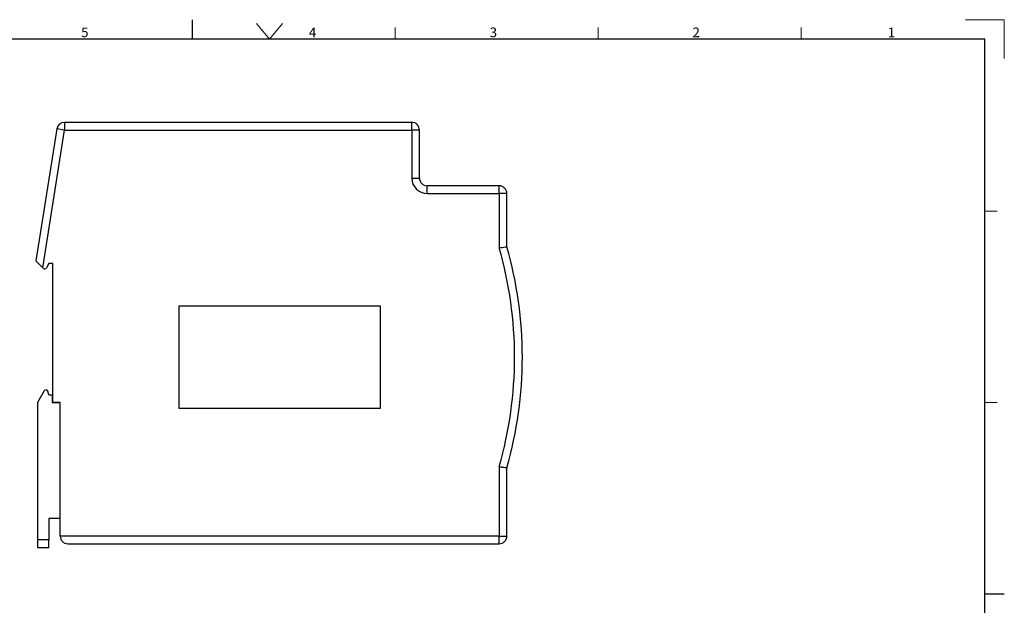
# Model space of a CAD drawing. Units: millimetres. Extents: x 0 to 420, y 0 to 297.
# Drawn here: x 165 to 420, y 146 to 297 of the extents above; entities that cross this region are included whole.
import ezdxf

# ---------------------------------------------------------------- set-up
doc = ezdxf.new("R2010")
doc.units = ezdxf.units.MM
doc.linetypes.add('SLD-Solid', pattern=[0])
doc.layers.add('KANTLINJER', color=7, linetype='SLD-Solid')
doc.styles.add('SLDTEXTSTYLE2', font='CALIBRI.TTF')

msp = doc.modelspace()

# ---------------------------------------------------------------- linework, layer by layer
at = {"color": 7, "linetype": 'SLD-Solid', "lineweight": 18}
for p, q in [((230, 292), (226.64, 296)), ((230, 292), (233.36, 296)), ((410, 297), (420, 297)), ((420, 297), (420, 287)), ((262.5, 292), (262.5, 295)), ((315, 292), (315, 295)), ((367.5, 292), (367.5, 295)), ((415, 247.5), (418.19, 247.5)), ((415, 198), (418.19, 198)), ((415, 148.5), (418.19, 148.5))]:
    msp.add_line(p, q, dxfattribs=at)
at = {"color": 7, "linetype": 'SLD-Solid', "lineweight": 25}
for p, q in [((176.97, 270.45), (176.97, 268.45)), ((266.78, 270.45), (176.97, 270.45)), ((266.78, 268.45), (266.78, 270.45)), ((174.99, 268.77), (169.61, 234.59)), ((171.36, 232.84), (176.97, 268.45)), ((176.97, 268.45), (174.99, 268.77)), ((176.97, 268.45), (266.78, 268.45)), ((266.78, 268.45), (266.78, 256.05)), ((268.78, 268.45), (266.78, 268.45)), ((268.78, 256.05), (268.78, 268.45)), ((266.78, 256.05), (268.78, 256.05)), ((270.78, 252.05), (270.78, 254.05)), ((289.38, 254.05), (270.78, 254.05)), ((270.78, 252.05), (289.38, 252.05)), ((289.38, 252.05), (289.38, 254.05)), ((289.38, 252.05), (289.38, 238)), ((291.38, 252.05), (289.38, 252.05)), ((291.38, 238.28), (291.38, 252.05)), ((169.61, 234.59), (171.36, 232.84)), ((171.52, 232.68), (171.36, 232.84)), ((172.98, 233.95), (172.3, 232.79)), ((173.98, 233.95), (172.98, 233.95)), ((173.98, 197.95), (173.98, 233.95)), ((206.63, 222.95), (258.63, 222.95)), ((206.63, 196.45), (206.63, 222.95)), ((258.63, 222.95), (258.63, 196.45)), ((171.75, 201), (169.98, 197.95)), ((172.98, 199.95), (172.65, 200.91)), ((172.98, 199.95), (173.78, 199.95)), ((173.78, 199.95), (173.78, 197.95)), ((169.98, 197.95), (169.98, 162.45)), ((173.78, 197.95), (175.88, 197.95)), ((175.88, 197.95), (173.98, 197.95)), ((175.88, 167.95), (175.88, 197.95)), ((175.88, 163.45), (175.88, 197.95)), ((258.63, 196.45), (206.63, 196.45)), ((289.38, 181.41), (289.38, 163.45)), ((291.34, 181.13), (291.38, 181.12)), ((291.38, 163.45), (291.38, 181.13)), ((291.38, 181.13), (291.38, 181.13)), ((175.88, 167.95), (172.98, 167.95)), ((172.98, 167.95), (172.98, 162.45)), ((289.38, 163.45), (175.88, 163.45)), ((289.38, 161.45), (289.38, 163.45)), ((289.38, 163.45), (291.38, 163.45)), ((169.98, 162.45), (169.98, 160.45)), ((172.98, 162.45), (169.98, 162.45)), ((169.98, 160.45), (172.98, 160.45)), ((172.98, 160.45), (172.98, 162.45)), ((177.88, 161.45), (289.38, 161.45))]:
    msp.add_line(p, q, dxfattribs=at)
at = {"color": 7, "linetype": 'SLD-Solid', "lineweight": 25, "flags": 128}
msp.add_lwpolyline([(291.38, 181.13), (291.38, 181.13), (291.38, 181.13), (291.38, 181.13), (291.38, 181.13), (291.38, 181.12), (291.38, 181.12), (291.38, 181.12), (291.38, 181.12)], dxfattribs=at)
at = {"color": 7, "linetype": 'SLD-Solid', "lineweight": 25}
for centre, radius, start, end in [((176.97, 268.45), 2, 90, 171.0486), ((266.78, 268.45), 2, 0, 90), ((270.78, 256.05), 4, 180, 270), ((270.78, 256.05), 2, 180, 270), ((289.38, 252.05), 2, 0, 90), ((191.38, 209.7), 102, 343.8949, 16.1051), ((191.38, 209.7), 104, 344.0515, 15.9485), ((171.87, 233.04), 0.5, 225, 330), ((172.18, 200.75), 0.5, 18.9021, 149.8566), ((177.88, 163.45), 2, 180, 270), ((289.38, 163.45), 2, 270, 0)]:
    msp.add_arc(centre, radius, start, end, dxfattribs=at)
for points in [[(289.38, 238), (289.67, 238.04), (290.26, 238.12), (290.91, 238.22), (291.31, 238.27), (291.36, 238.28), (291.38, 238.28)], [(289.38, 181.41), (289.67, 181.37), (290.26, 181.29), (290.91, 181.19), (291.31, 181.14), (291.36, 181.13), (291.38, 181.13)]]:
    msp.add_open_spline(points, degree=3, knots=[0, 0, 0, 0, 0.280206, 0.559733, 0.779912, 1, 1, 1, 1], dxfattribs=at)
at = {"layer": 'KANTLINJER'}
for p, q in [((210, 297), (210, 292)), ((415, 292), (25, 292)), ((415, 4.93), (415, 292)), ((415, 148.5), (420, 148.5))]:
    msp.add_line(p, q, dxfattribs=at)

# ---------------------------------------------------------------- texts
at = {"color": 7, "linetype": 'Continuous', "lineweight": 0, "char_height": 2.5, "attachment_point": 1, "style": 'SLDTEXTSTYLE2'}
for s, insert in [('5', (181.3, 294.97)), ('4', (240.2, 294.97)), ('3', (286.95, 294.97)), ('2', (339.39, 294.97)), ('1', (389.86, 294.97))]:
    msp.add_mtext(s, dxfattribs=dict(at, insert=insert))

doc.saveas('drawing.dxf')
